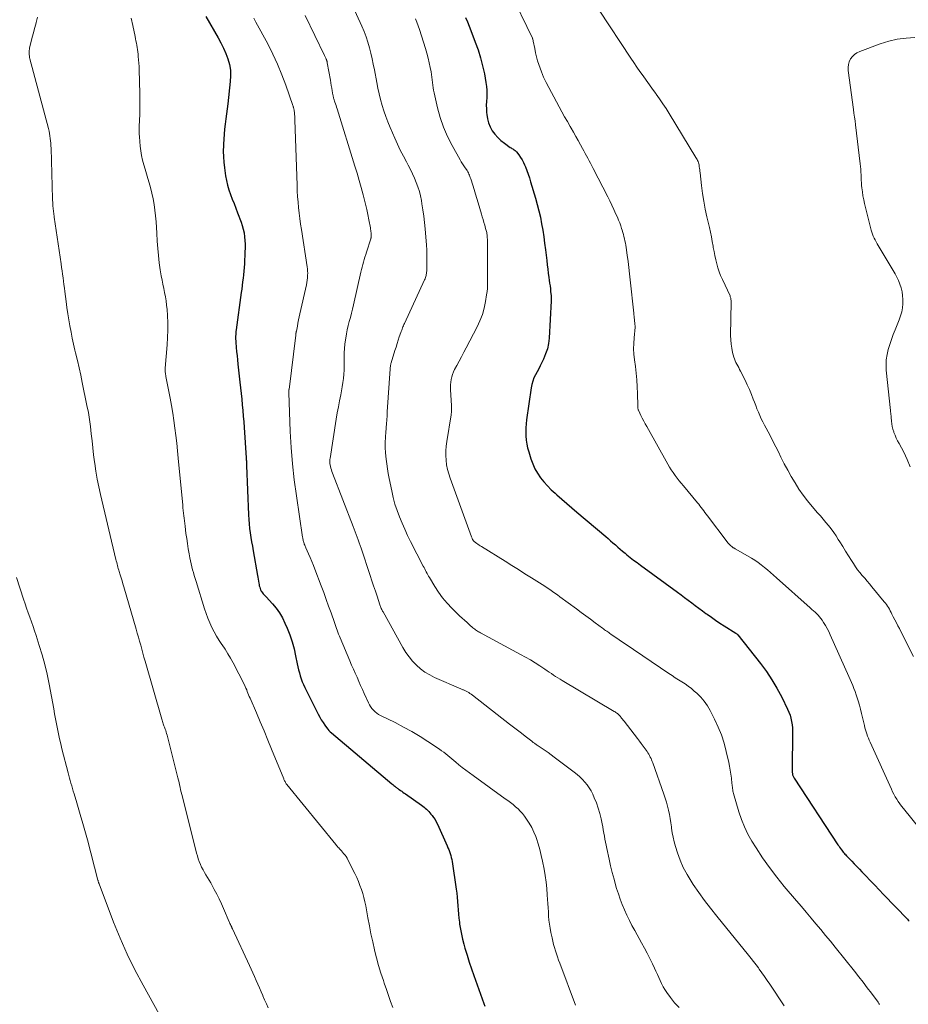
# Model space of a CAD drawing. Units: feet. Extents: x 1920000 to 1925021, y 565000 to 570004.
# Drawn here: x 1921903 to 1922086, y 566621 to 566824 of the extents above; entities that cross this region are included whole.
import ezdxf

# ---------------------------------------------------------------- set-up
doc = ezdxf.new("R2010")
doc.units = ezdxf.units.FT
doc.header["$LTSCALE"] = 100
doc.header["$MEASUREMENT"] = 0
doc.layers.add('CONTOUR INDEX', color=32, linetype='Continuous', lineweight=25)
doc.layers.add('CONTOUR INTERMEDIATE', color=40, linetype='Continuous', lineweight=15)

msp = doc.modelspace()

# ---------------------------------------------------------------- linework, layer by layer
at = {"layer": 'CONTOUR INDEX', "flags": 128}
for points, elevation in [([(1921941.64, 566824.59), (1921944.18, 566820.19), (1921944.75, 566819.14), (1921945.28, 566818.07), (1921945.75, 566816.97), (1921946.18, 566815.85), (1921946.5, 566814.71), (1921946.71, 566813.56), (1921946.76, 566812.39), (1921946.7, 566811.2), (1921946.16, 566806.62), (1921946.03, 566805.57), (1921945.91, 566804.53), (1921945.78, 566803.49), (1921945.65, 566802.44), (1921945.53, 566801.4), (1921945.43, 566800.35), (1921945.35, 566799.31), (1921945.28, 566798.26), (1921945.27, 566798.03), (1921945.24, 566796.87), (1921945.26, 566795.71), (1921945.35, 566794.56), (1921945.48, 566793.4), (1921945.71, 566791.78), (1921945.89, 566790.79), (1921946.11, 566789.82), (1921946.4, 566788.86), (1921946.74, 566787.92), (1921947.11, 566786.98), (1921947.47, 566786.05), (1921947.83, 566785.11), (1921948.19, 566784.17), (1921948.93, 566782.23), (1921949.17, 566781.5), (1921949.38, 566780.75), (1921949.53, 566779.99), (1921949.64, 566779.22), (1921949.71, 566778.45), (1921949.75, 566777.67), (1921949.75, 566776.89), (1921949.72, 566776.11), (1921949.59, 566773.61), (1921949.54, 566772.87), (1921949.48, 566772.13), (1921949.41, 566771.39), (1921949.33, 566770.65), (1921949.24, 566769.91), (1921949.15, 566769.17), (1921949.05, 566768.44), (1921948.95, 566767.7), (1921947.91, 566760.02), (1921947.87, 566759.71), (1921947.84, 566759.39), (1921947.82, 566759.07), (1921947.8, 566758.75), (1921947.8, 566758.43), (1921947.8, 566758.11), (1921947.82, 566757.79), (1921947.84, 566757.48), (1921947.93, 566756.4), (1921948, 566755.54), (1921948.08, 566754.68), (1921948.16, 566753.82), (1921948.26, 566752.97), (1921948.67, 566749.25), (1921948.79, 566748.09), (1921948.92, 566746.92), (1921949.04, 566745.76), (1921949.16, 566744.59), (1921949.27, 566743.42), (1921949.37, 566742.25), (1921949.46, 566741.08), (1921949.55, 566739.91), (1921949.98, 566733.65), (1921949.99, 566733.45), (1921950, 566733.24), (1921950.01, 566733.03), (1921950.01, 566732.83), (1921950.02, 566732.53), (1921950.02, 566732.47), (1921950.02, 566732.41), (1921950.02, 566732.35), (1921950.02, 566732.3), (1921950.01, 566732.24), (1921950.01, 566732.18), (1921950.01, 566732.12), (1921950.02, 566732.06), (1921950.44, 566721.93), (1921950.49, 566720.99), (1921950.57, 566720.06), (1921950.68, 566719.13), (1921950.8, 566718.21), (1921950.95, 566717.28), (1921951.1, 566716.36), (1921951.25, 566715.44), (1921951.41, 566714.51), (1921952.29, 566709.45), (1921952.37, 566709.04), (1921952.44, 566708.63), (1921952.51, 566708.22), (1921952.58, 566707.81), (1921952.63, 566707.53), (1921952.68, 566707.27), (1921952.75, 566707), (1921952.84, 566706.75), (1921952.94, 566706.49), (1921952.97, 566706.42), (1921953.08, 566706.21), (1921953.19, 566706.02), (1921953.33, 566705.83), (1921953.48, 566705.66), (1921953.64, 566705.5), (1921953.79, 566705.33), (1921953.95, 566705.16), (1921954.11, 566704.99), (1921955.42, 566703.57), (1921956.17, 566702.66), (1921956.86, 566701.7), (1921957.45, 566700.68), (1921957.97, 566699.61), (1921958.41, 566698.56), (1921958.95, 566697.17), (1921959.44, 566695.76), (1921959.83, 566694.33), (1921960.16, 566692.87), (1921960.49, 566691.19), (1921960.63, 566690.57), (1921960.77, 566689.95), (1921960.94, 566689.33), (1921961.11, 566688.72), (1921961.31, 566688.12), (1921961.53, 566687.52), (1921961.78, 566686.94), (1921962.05, 566686.36), (1921964.8, 566680.84), (1921965.12, 566680.25), (1921965.45, 566679.67), (1921965.82, 566679.11), (1921966.2, 566678.56), (1921966.55, 566678.08), (1921966.78, 566677.79), (1921967.03, 566677.51), (1921967.29, 566677.24), (1921967.57, 566676.99), (1921980, 566666.51), (1921980.2, 566666.34), (1921980.41, 566666.17), (1921980.62, 566666), (1921980.82, 566665.84), (1921980.96, 566665.74), (1921981.1, 566665.63), (1921981.25, 566665.52), (1921981.39, 566665.41), (1921981.54, 566665.31), (1921981.77, 566665.15), (1921982.04, 566664.96), (1921982.3, 566664.78), (1921982.56, 566664.59), (1921982.83, 566664.4), (1921986.09, 566662.07), (1921986.36, 566661.87), (1921986.63, 566661.66), (1921986.89, 566661.45), (1921987.14, 566661.24), (1921987.39, 566661.01), (1921987.63, 566660.78), (1921987.86, 566660.53), (1921988.07, 566660.27), (1921988.31, 566659.97), (1921988.62, 566659.55), (1921988.91, 566659.11), (1921989.17, 566658.65), (1921989.4, 566658.18), (1921991.41, 566653.73), (1921991.57, 566653.34), (1921991.73, 566652.95), (1921991.88, 566652.55), (1921992.02, 566652.15), (1921992.14, 566651.75), (1921992.25, 566651.34), (1921992.34, 566650.93), (1921992.41, 566650.51), (1921993.25, 566644.81), (1921993.37, 566643.96), (1921993.47, 566643.11), (1921993.54, 566642.25), (1921993.6, 566641.39), (1921993.65, 566640.53), (1921993.72, 566639.67), (1921993.81, 566638.81), (1921993.92, 566637.96), (1921993.97, 566637.57), (1921994.14, 566636.53), (1921994.33, 566635.49), (1921994.57, 566634.46), (1921994.84, 566633.44), (1921995.08, 566632.62), (1921995.5, 566631.2), (1921995.94, 566629.78), (1921996.41, 566628.37), (1921996.9, 566626.97), (1921998.97, 566621.21), (1921999.15, 566620.69)], 940), ([(1921995.21, 566824.37), (1921995.58, 566823.48), (1921995.95, 566822.58), (1921996.3, 566821.68), (1921997.21, 566819.31), (1921997.78, 566817.71), (1921998.29, 566816.09), (1921998.71, 566814.44), (1921999.07, 566812.78), (1921999.41, 566810.97), (1921999.53, 566810.2), (1921999.59, 566809.43), (1921999.6, 566808.66), (1921999.56, 566807.88), (1921999.5, 566807.11), (1921999.48, 566806.33), (1921999.49, 566805.56), (1921999.53, 566804.78), (1921999.57, 566804.39), (1921999.71, 566803.51), (1921999.93, 566802.66), (1922000.28, 566801.85), (1922000.71, 566801.07), (1922001.25, 566800.34), (1922001.84, 566799.67), (1922002.49, 566799.06), (1922003.2, 566798.5), (1922004.42, 566797.63), (1922004.59, 566797.52), (1922004.75, 566797.41), (1922004.92, 566797.3), (1922005.09, 566797.2), (1922005.25, 566797.09), (1922005.41, 566796.97), (1922005.54, 566796.84), (1922005.67, 566796.69), (1922006.17, 566796.06), (1922006.53, 566795.57), (1922006.85, 566795.07), (1922007.13, 566794.54), (1922007.38, 566794), (1922007.54, 566793.61), (1922007.83, 566792.85), (1922008.11, 566792.09), (1922008.37, 566791.32), (1922008.62, 566790.54), (1922009.62, 566787.18), (1922009.99, 566785.87), (1922010.33, 566784.56), (1922010.62, 566783.23), (1922010.88, 566781.89), (1922011.11, 566780.55), (1922011.32, 566779.21), (1922011.5, 566777.86), (1922011.67, 566776.51), (1922011.92, 566774.3), (1922012.02, 566773.43), (1922012.13, 566772.56), (1922012.24, 566771.69), (1922012.37, 566770.83), (1922012.45, 566770.25), (1922012.53, 566769.67), (1922012.61, 566769.09), (1922012.68, 566768.51), (1922012.74, 566767.93), (1922012.84, 566767.02), (1922012.85, 566766.89), (1922012.86, 566766.77), (1922012.87, 566766.65), (1922012.88, 566766.52), (1922012.88, 566766.4), (1922012.88, 566766.27), (1922012.88, 566766.15), (1922012.87, 566766.03), (1922012.41, 566758.31), (1922012.28, 566757.2), (1922012.06, 566756.11), (1922011.71, 566755.06), (1922011.28, 566754.02), (1922010.91, 566753.27), (1922010.59, 566752.63), (1922010.27, 566752), (1922009.94, 566751.38), (1922009.6, 566750.76), (1922009.3, 566750.12), (1922009.04, 566749.48), (1922008.86, 566748.8), (1922008.72, 566748.11), (1922007.79, 566741.49), (1922007.69, 566740.66), (1922007.63, 566739.83), (1922007.61, 566739), (1922007.63, 566738.16), (1922007.7, 566737.33), (1922007.82, 566736.5), (1922008, 566735.69), (1922008.22, 566734.88), (1922008.68, 566733.44), (1922009.06, 566732.41), (1922009.51, 566731.41), (1922010.05, 566730.47), (1922010.66, 566729.56), (1922011.34, 566728.69), (1922012.06, 566727.87), (1922012.84, 566727.09), (1922013.65, 566726.35), (1922014.03, 566726.02), (1922015.06, 566725.14), (1922016.09, 566724.26), (1922017.13, 566723.38), (1922018.16, 566722.5), (1922024.1, 566717.46), (1922024.6, 566717.03), (1922025.1, 566716.59), (1922025.59, 566716.15), (1922026.09, 566715.71), (1922026.58, 566715.27), (1922027.08, 566714.84), (1922027.58, 566714.41), (1922028.09, 566713.99), (1922028.45, 566713.71), (1922029.14, 566713.16), (1922029.84, 566712.61), (1922030.55, 566712.07), (1922031.27, 566711.54), (1922038.91, 566705.96), (1922039.64, 566705.42), (1922040.37, 566704.88), (1922041.1, 566704.34), (1922041.83, 566703.79), (1922042.56, 566703.25), (1922043.29, 566702.7), (1922044.02, 566702.16), (1922044.75, 566701.62), (1922045, 566701.44), (1922045.87, 566700.82), (1922046.74, 566700.21), (1922047.63, 566699.62), (1922048.52, 566699.05), (1922050.91, 566697.55), (1922051.02, 566697.48), (1922051.15, 566697.37), (1922051.2, 566697.32), (1922051.25, 566697.27), (1922051.29, 566697.22), (1922051.34, 566697.17), (1922055.99, 566691.28), (1922057.21, 566689.64), (1922058.36, 566687.94), (1922059.4, 566686.18), (1922060.37, 566684.37), (1922061.6, 566681.91), (1922061.87, 566681.29), (1922062.1, 566680.66), (1922062.28, 566680.01), (1922062.42, 566679.35), (1922062.52, 566678.67), (1922062.59, 566678), (1922062.62, 566677.32), (1922062.63, 566676.64), (1922062.53, 566669.83), (1922062.53, 566669.61), (1922062.53, 566669.39), (1922062.54, 566669.18), (1922062.55, 566668.96), (1922062.56, 566668.85), (1922062.57, 566668.69), (1922062.6, 566668.53), (1922062.63, 566668.37), (1922062.68, 566668.22), (1922062.74, 566668.07), (1922062.81, 566667.92), (1922062.88, 566667.78), (1922062.97, 566667.64), (1922071.95, 566653.95), (1922072.13, 566653.69), (1922072.31, 566653.43), (1922072.5, 566653.17), (1922072.69, 566652.91), (1922072.77, 566652.8), (1922072.92, 566652.61), (1922073.08, 566652.41), (1922073.24, 566652.22), (1922073.41, 566652.03), (1922073.58, 566651.85), (1922073.75, 566651.66), (1922073.92, 566651.48), (1922074.1, 566651.3), (1922074.81, 566650.56), (1922075.34, 566650.01), (1922075.87, 566649.46), (1922076.4, 566648.9), (1922076.93, 566648.35), (1922077.71, 566647.52), (1922078.63, 566646.55), (1922079.55, 566645.59), (1922080.47, 566644.63), (1922081.39, 566643.66), (1922086.3, 566638.58), (1922086.47, 566638.4), (1922086.64, 566638.21)], 920)]:
    msp.add_lwpolyline(points, dxfattribs=dict(at, elevation=elevation))
at = {"layer": 'CONTOUR INTERMEDIATE', "flags": 128}
for points, elevation in [([(1922004.27, 566829.94), (1922008.97, 566820.13), (1922009, 566820.05), (1922009.03, 566819.97), (1922009.06, 566819.9), (1922009.09, 566819.82), (1922009.11, 566819.74), (1922009.13, 566819.66), (1922009.15, 566819.58), (1922009.16, 566819.5), (1922009.45, 566817.98), (1922009.62, 566817.14), (1922009.82, 566816.31), (1922010.06, 566815.49), (1922010.32, 566814.68), (1922010.82, 566813.21), (1922011.03, 566812.64), (1922011.27, 566812.07), (1922011.53, 566811.51), (1922011.8, 566810.97), (1922014.49, 566806), (1922015.05, 566804.97), (1922015.61, 566803.95), (1922016.19, 566802.93), (1922016.76, 566801.91), (1922016.94, 566801.61), (1922017.43, 566800.74), (1922017.92, 566799.88), (1922018.41, 566799.01), (1922018.89, 566798.14), (1922019.29, 566797.42), (1922019.57, 566796.91), (1922019.85, 566796.4), (1922020.12, 566795.88), (1922020.4, 566795.37), (1922020.67, 566794.85), (1922020.94, 566794.34), (1922021.21, 566793.82), (1922021.48, 566793.3), (1922024.5, 566787.46), (1922024.95, 566786.58), (1922025.38, 566785.69), (1922025.8, 566784.8), (1922026.2, 566783.9), (1922026.49, 566783.25), (1922026.73, 566782.66), (1922026.97, 566782.08), (1922027.18, 566781.48), (1922027.38, 566780.88), (1922027.49, 566780.54), (1922027.62, 566780.1), (1922027.75, 566779.67), (1922027.86, 566779.24), (1922027.97, 566778.8), (1922028.06, 566778.36), (1922028.15, 566777.92), (1922028.22, 566777.47), (1922028.29, 566777.03), (1922028.53, 566775.39), (1922028.7, 566774.13), (1922028.86, 566772.87), (1922029.01, 566771.6), (1922029.15, 566770.33), (1922029.87, 566763.46), (1922029.9, 566763.14), (1922029.94, 566762.82), (1922029.97, 566762.5), (1922030, 566762.18), (1922030.03, 566761.91), (1922030.05, 566761.72), (1922030.07, 566761.53), (1922030.1, 566761.35), (1922030.12, 566761.16), (1922030.16, 566760.83), (1922030.16, 566760.81), (1922030.16, 566760.79), (1922030.16, 566760.77), (1922030.16, 566760.75), (1922030.15, 566760.68), (1922030.15, 566760.66), (1922030.15, 566760.64), (1922030.15, 566760.62), (1922030.15, 566760.6), (1922029.93, 566758.37), (1922029.87, 566757.24), (1922029.85, 566756.11), (1922029.92, 566754.99), (1922030.03, 566753.86), (1922030.23, 566752.48), (1922030.4, 566751.09), (1922030.53, 566749.7), (1922030.61, 566748.31), (1922030.66, 566746.91), (1922030.7, 566744.39), (1922030.7, 566744.25), (1922030.71, 566744.11), (1922030.72, 566743.98), (1922030.74, 566743.84), (1922030.77, 566743.71), (1922030.8, 566743.58), (1922030.85, 566743.45), (1922030.9, 566743.32), (1922031.35, 566742.41), (1922031.63, 566741.83), (1922031.93, 566741.25), (1922032.23, 566740.68), (1922032.54, 566740.11), (1922036.87, 566732.36), (1922037.22, 566731.76), (1922037.59, 566731.18), (1922037.98, 566730.61), (1922038.38, 566730.05), (1922038.8, 566729.5), (1922039.23, 566728.95), (1922039.67, 566728.41), (1922040.11, 566727.88), (1922043, 566724.41), (1922043.27, 566724.09), (1922043.53, 566723.76), (1922043.79, 566723.42), (1922044.05, 566723.09), (1922044.3, 566722.75), (1922044.56, 566722.41), (1922044.81, 566722.07), (1922045.07, 566721.73), (1922049.13, 566716.35), (1922049.29, 566716.14), (1922049.47, 566715.93), (1922049.66, 566715.74), (1922049.86, 566715.56), (1922050.09, 566715.36), (1922050.18, 566715.29), (1922050.28, 566715.21), (1922050.38, 566715.15), (1922050.48, 566715.09), (1922050.59, 566715.03), (1922050.7, 566714.97), (1922050.8, 566714.91), (1922050.91, 566714.85), (1922054.12, 566713), (1922054.82, 566712.57), (1922055.5, 566712.11), (1922056.16, 566711.62), (1922056.8, 566711.1), (1922057.43, 566710.57), (1922058.05, 566710.03), (1922058.67, 566709.49), (1922059.29, 566708.94), (1922066.27, 566702.74), (1922066.6, 566702.44), (1922066.92, 566702.15), (1922067.25, 566701.86), (1922067.57, 566701.56), (1922067.89, 566701.25), (1922068.18, 566700.93), (1922068.44, 566700.59), (1922068.69, 566700.23), (1922069, 566699.75), (1922069.38, 566699.13), (1922069.73, 566698.5), (1922070.06, 566697.86), (1922070.37, 566697.21), (1922074.19, 566688.63), (1922074.47, 566688.01), (1922074.74, 566687.38), (1922075.01, 566686.76), (1922075.27, 566686.13), (1922075.52, 566685.5), (1922075.76, 566684.86), (1922075.96, 566684.22), (1922076.15, 566683.57), (1922076.39, 566682.7), (1922076.61, 566681.85), (1922076.83, 566681.01), (1922077.03, 566680.16), (1922077.23, 566679.31), (1922077.42, 566678.49), (1922077.53, 566678.05), (1922077.64, 566677.62), (1922077.78, 566677.19), (1922077.92, 566676.77), (1922078.07, 566676.34), (1922078.24, 566675.93), (1922078.41, 566675.51), (1922078.59, 566675.1), (1922082.99, 566665.38), (1922083.24, 566664.85), (1922083.51, 566664.33), (1922083.8, 566663.82), (1922084.1, 566663.31), (1922084.41, 566662.82), (1922084.75, 566662.34), (1922085.1, 566661.87), (1922085.46, 566661.4), (1922092.34, 566652.92)], 916), ([(1921971.19, 566828.38), (1921973.83, 566822.58), (1921974.28, 566821.5), (1921974.7, 566820.41), (1921975.06, 566819.3), (1921975.38, 566818.17), (1921975.65, 566817.03), (1921975.92, 566815.89), (1921976.16, 566814.74), (1921976.4, 566813.59), (1921976.89, 566810.99), (1921977.14, 566809.81), (1921977.4, 566808.63), (1921977.69, 566807.46), (1921978.01, 566806.29), (1921978.36, 566805.14), (1921978.74, 566804), (1921979.17, 566802.87), (1921979.63, 566801.75), (1921980.6, 566799.52), (1921981.17, 566798.27), (1921981.75, 566797.04), (1921982.37, 566795.82), (1921983.01, 566794.62), (1921983.38, 566793.94), (1921983.84, 566793.07), (1921984.27, 566792.19), (1921984.67, 566791.3), (1921985.04, 566790.4), (1921985.37, 566789.48), (1921985.67, 566788.55), (1921985.9, 566787.61), (1921986.1, 566786.65), (1921986.21, 566786.02), (1921986.41, 566784.73), (1921986.59, 566783.44), (1921986.74, 566782.15), (1921986.86, 566780.86), (1921987.12, 566777.49), (1921987.18, 566776.52), (1921987.22, 566775.56), (1921987.23, 566774.58), (1921987.23, 566773.61), (1921987.19, 566772.13), (1921987.17, 566771.9), (1921987.15, 566771.67), (1921987.11, 566771.45), (1921987.06, 566771.23), (1921986.99, 566771), (1921986.92, 566770.79), (1921986.84, 566770.57), (1921986.74, 566770.36), (1921982.61, 566761.34), (1921982.5, 566761.11), (1921982.4, 566760.88), (1921982.3, 566760.65), (1921982.21, 566760.42), (1921982.12, 566760.18), (1921982.03, 566759.95), (1921981.94, 566759.71), (1921981.86, 566759.47), (1921981.54, 566758.57), (1921981.31, 566757.88), (1921981.08, 566757.19), (1921980.86, 566756.49), (1921980.64, 566755.8), (1921979.86, 566753.23), (1921979.82, 566753.08), (1921979.78, 566752.92), (1921979.75, 566752.77), (1921979.72, 566752.61), (1921979.7, 566752.45), (1921979.68, 566752.29), (1921979.67, 566752.13), (1921979.65, 566751.97), (1921979.07, 566743.11), (1921979.02, 566742.3), (1921978.96, 566741.5), (1921978.9, 566740.7), (1921978.83, 566739.89), (1921978.74, 566738.72), (1921978.7, 566738.17), (1921978.67, 566737.62), (1921978.65, 566737.07), (1921978.64, 566736.52), (1921978.64, 566736.16), (1921978.64, 566735.79), (1921978.65, 566735.42), (1921978.68, 566735.05), (1921978.71, 566734.69), (1921978.84, 566733.41), (1921978.95, 566732.41), (1921979.09, 566731.42), (1921979.26, 566730.42), (1921979.44, 566729.43), (1921979.98, 566726.83), (1921980.29, 566725.47), (1921980.65, 566724.13), (1921981.09, 566722.8), (1921981.57, 566721.49), (1921982.1, 566720.2), (1921982.66, 566718.93), (1921983.26, 566717.66), (1921983.88, 566716.41), (1921986.49, 566711.37), (1921986.64, 566711.07), (1921986.79, 566710.77), (1921986.94, 566710.46), (1921987.09, 566710.16), (1921987.25, 566709.86), (1921987.41, 566709.56), (1921987.57, 566709.27), (1921987.74, 566708.98), (1921988.86, 566707.13), (1921989.63, 566705.95), (1921990.47, 566704.82), (1921991.38, 566703.75), (1921992.35, 566702.72), (1921993.97, 566701.14), (1921994.47, 566700.66), (1921994.98, 566700.19), (1921995.5, 566699.72), (1921996.02, 566699.26), (1921996.72, 566698.66), (1921996.9, 566698.51), (1921997.08, 566698.36), (1921997.27, 566698.22), (1921997.46, 566698.09), (1921997.65, 566697.96), (1921997.85, 566697.83), (1921998.05, 566697.72), (1921998.25, 566697.6), (1922006.55, 566693.16), (1922007.56, 566692.6), (1922008.56, 566692.02), (1922009.55, 566691.41), (1922010.52, 566690.79), (1922011.57, 566690.09), (1922012.01, 566689.8), (1922012.45, 566689.5), (1922012.89, 566689.21), (1922013.33, 566688.91), (1922013.77, 566688.62), (1922014.22, 566688.33), (1922014.67, 566688.05), (1922015.12, 566687.78), (1922025.84, 566681.43), (1922026.02, 566681.32), (1922026.2, 566681.2), (1922026.37, 566681.08), (1922026.54, 566680.95), (1922026.7, 566680.81), (1922026.85, 566680.66), (1922026.99, 566680.51), (1922027.13, 566680.34), (1922027.2, 566680.26), (1922027.37, 566680.05), (1922027.54, 566679.84), (1922027.7, 566679.63), (1922027.87, 566679.41), (1922030.63, 566675.83), (1922031.03, 566675.3), (1922031.43, 566674.77), (1922031.83, 566674.24), (1922032.22, 566673.7), (1922032.61, 566673.16), (1922032.8, 566672.89), (1922032.97, 566672.61), (1922033.14, 566672.32), (1922033.29, 566672.02), (1922033.43, 566671.72), (1922033.56, 566671.42), (1922033.69, 566671.11), (1922033.8, 566670.8), (1922036.08, 566664.39), (1922036.35, 566663.56), (1922036.61, 566662.73), (1922036.83, 566661.89), (1922037.04, 566661.04), (1922037.21, 566660.18), (1922037.37, 566659.32), (1922037.51, 566658.46), (1922037.63, 566657.6), (1922037.65, 566657.39), (1922037.8, 566656.43), (1922037.98, 566655.47), (1922038.22, 566654.53), (1922038.48, 566653.59), (1922038.89, 566652.31), (1922039.45, 566650.77), (1922040.09, 566649.26), (1922040.86, 566647.82), (1922041.71, 566646.42), (1922042.14, 566645.78), (1922043.29, 566644.11), (1922044.48, 566642.46), (1922045.71, 566640.85), (1922046.97, 566639.26), (1922053.56, 566631.17), (1922054.07, 566630.53), (1922054.58, 566629.88), (1922055.08, 566629.22), (1922055.57, 566628.55), (1922055.72, 566628.34), (1922056.28, 566627.56), (1922056.82, 566626.77), (1922057.37, 566625.98), (1922057.9, 566625.19), (1922060.88, 566620.72)], 928), ([(1922022.74, 566825.89), (1922029.25, 566816.04), (1922029.87, 566815.11), (1922030.5, 566814.18), (1922031.14, 566813.27), (1922031.8, 566812.36), (1922032.45, 566811.45), (1922033.11, 566810.54), (1922033.77, 566809.64), (1922034.42, 566808.73), (1922034.52, 566808.6), (1922035.21, 566807.62), (1922035.89, 566806.63), (1922036.54, 566805.62), (1922037.17, 566804.61), (1922042.68, 566795.56), (1922042.81, 566795.35), (1922042.92, 566795.14), (1922043.03, 566794.92), (1922043.13, 566794.7), (1922043.21, 566794.47), (1922043.28, 566794.24), (1922043.34, 566794), (1922043.38, 566793.76), (1922043.39, 566793.63), (1922043.43, 566793.32), (1922043.47, 566793.02), (1922043.5, 566792.71), (1922043.54, 566792.4), (1922043.84, 566789.76), (1922044.06, 566788.14), (1922044.31, 566786.53), (1922044.61, 566784.92), (1922044.96, 566783.33), (1922045.47, 566781.12), (1922045.69, 566780.16), (1922045.89, 566779.2), (1922046.07, 566778.23), (1922046.24, 566777.26), (1922046.28, 566777.02), (1922046.43, 566776.17), (1922046.59, 566775.33), (1922046.78, 566774.48), (1922046.98, 566773.64), (1922047.22, 566772.82), (1922047.48, 566772), (1922047.79, 566771.2), (1922048.14, 566770.41), (1922049.73, 566767.01), (1922049.78, 566766.86), (1922049.83, 566766.72), (1922049.87, 566766.57), (1922049.9, 566766.42), (1922049.92, 566766.25), (1922049.93, 566766.09), (1922049.94, 566765.93), (1922049.94, 566765.77), (1922049.84, 566758.87), (1922049.87, 566757.99), (1922049.94, 566757.1), (1922050.08, 566756.23), (1922050.26, 566755.36), (1922050.5, 566754.42), (1922050.62, 566754.03), (1922050.76, 566753.66), (1922050.92, 566753.3), (1922051.11, 566752.94), (1922051.32, 566752.6), (1922051.51, 566752.25), (1922051.7, 566751.89), (1922051.89, 566751.53), (1922052.83, 566749.66), (1922053.29, 566748.7), (1922053.73, 566747.72), (1922054.14, 566746.73), (1922054.52, 566745.74), (1922054.75, 566745.11), (1922055.01, 566744.42), (1922055.28, 566743.74), (1922055.56, 566743.06), (1922055.86, 566742.38), (1922056.17, 566741.71), (1922056.49, 566741.05), (1922056.82, 566740.39), (1922057.16, 566739.74), (1922057.56, 566738.99), (1922058.11, 566737.97), (1922058.65, 566736.94), (1922059.17, 566735.91), (1922059.69, 566734.87), (1922060.22, 566733.78), (1922060.91, 566732.44), (1922061.61, 566731.11), (1922062.36, 566729.79), (1922063.12, 566728.49), (1922063.94, 566727.23), (1922064.79, 566725.99), (1922065.71, 566724.79), (1922066.66, 566723.63), (1922067.78, 566722.34), (1922068.35, 566721.68), (1922068.92, 566721.02), (1922069.48, 566720.35), (1922070.03, 566719.69), (1922070.57, 566719.01), (1922071.09, 566718.31), (1922071.58, 566717.59), (1922072.05, 566716.86), (1922072.36, 566716.34), (1922072.95, 566715.37), (1922073.54, 566714.41), (1922074.15, 566713.45), (1922074.76, 566712.49), (1922075.16, 566711.87), (1922075.58, 566711.23), (1922076.03, 566710.61), (1922076.5, 566710.01), (1922076.99, 566709.42), (1922077.49, 566708.84), (1922077.99, 566708.26), (1922078.49, 566707.67), (1922078.98, 566707.09), (1922081.53, 566704.02), (1922081.76, 566703.73), (1922081.98, 566703.42), (1922082.19, 566703.11), (1922082.38, 566702.79), (1922082.57, 566702.46), (1922082.75, 566702.12), (1922082.93, 566701.79), (1922083.1, 566701.46), (1922083.38, 566700.91), (1922083.7, 566700.3), (1922084.01, 566699.69), (1922084.32, 566699.08), (1922084.63, 566698.47), (1922086.48, 566694.87), (1922087.52, 566692.73)], 912), ([(1921906.92, 566824.43), (1921906.67, 566823.36), (1921906.59, 566823.04), (1921906.35, 566822.13), (1921906.12, 566821.23), (1921905.88, 566820.32), (1921905.65, 566819.41), (1921905.33, 566818.16), (1921905.27, 566817.88), (1921905.23, 566817.59), (1921905.21, 566817.31), (1921905.22, 566817.02), (1921905.24, 566816.73), (1921905.28, 566816.44), (1921905.33, 566816.16), (1921905.4, 566815.87), (1921909.2, 566801.5), (1921909.32, 566801), (1921909.42, 566800.5), (1921909.51, 566800), (1921909.58, 566799.49), (1921909.64, 566798.98), (1921909.68, 566798.47), (1921909.71, 566797.95), (1921909.74, 566797.44), (1921910.06, 566787.04), (1921910.07, 566786.69), (1921910.09, 566786.33), (1921910.11, 566785.98), (1921910.13, 566785.62), (1921910.14, 566785.47), (1921910.16, 566785.19), (1921910.19, 566784.92), (1921910.22, 566784.64), (1921910.25, 566784.36), (1921910.29, 566784.09), (1921910.32, 566783.81), (1921910.36, 566783.54), (1921910.4, 566783.26), (1921911.8, 566773.61), (1921911.91, 566772.9), (1921912.01, 566772.19), (1921912.11, 566771.48), (1921912.21, 566770.77), (1921912.3, 566770.06), (1921912.4, 566769.36), (1921912.49, 566768.65), (1921912.58, 566767.94), (1921912.84, 566765.9), (1921913.01, 566764.63), (1921913.2, 566763.36), (1921913.4, 566762.1), (1921913.62, 566760.83), (1921913.86, 566759.58), (1921914.11, 566758.32), (1921914.38, 566757.07), (1921914.67, 566755.82), (1921914.8, 566755.27), (1921915.16, 566753.75), (1921915.51, 566752.22), (1921915.85, 566750.69), (1921916.17, 566749.16), (1921917.15, 566744.42), (1921917.43, 566742.98), (1921917.67, 566741.53), (1921917.87, 566740.09), (1921918.04, 566738.63), (1921918.19, 566737.17), (1921918.35, 566735.72), (1921918.52, 566734.26), (1921918.71, 566732.81), (1921918.75, 566732.5), (1921918.98, 566730.9), (1921919.25, 566729.3), (1921919.57, 566727.71), (1921919.92, 566726.13), (1921923.11, 566712.73), (1921923.19, 566712.41), (1921923.27, 566712.1), (1921923.35, 566711.78), (1921923.44, 566711.47), (1921923.52, 566711.15), (1921923.61, 566710.84), (1921923.71, 566710.53), (1921923.8, 566710.22), (1921923.99, 566709.58), (1921924.18, 566708.95), (1921924.37, 566708.32), (1921924.56, 566707.69), (1921924.74, 566707.06), (1921927.29, 566698.35), (1921927.52, 566697.53), (1921927.76, 566696.7), (1921927.99, 566695.88), (1921928.22, 566695.05), (1921928.44, 566694.22), (1921928.67, 566693.4), (1921928.9, 566692.57), (1921929.14, 566691.75), (1921932.55, 566679.82), (1921932.62, 566679.58), (1921932.69, 566679.34), (1921932.77, 566679.11), (1921932.85, 566678.88), (1921932.94, 566678.64), (1921933.02, 566678.41), (1921933.11, 566678.18), (1921933.19, 566677.95), (1921933.25, 566677.78), (1921933.37, 566677.47), (1921933.47, 566677.15), (1921933.57, 566676.83), (1921933.65, 566676.51), (1921935.88, 566667.74), (1921936, 566667.25), (1921936.12, 566666.76), (1921936.24, 566666.27), (1921936.35, 566665.78), (1921936.46, 566665.29), (1921936.58, 566664.81), (1921936.7, 566664.32), (1921936.82, 566663.83), (1921939.75, 566652.23), (1921939.92, 566651.64), (1921940.1, 566651.05), (1921940.31, 566650.47), (1921940.54, 566649.9), (1921940.79, 566649.34), (1921941.07, 566648.78), (1921941.37, 566648.25), (1921941.68, 566647.72), (1921942.02, 566647.18), (1921942.34, 566646.64), (1921942.65, 566646.1), (1921942.95, 566645.55), (1921943.4, 566644.73), (1921943.9, 566643.76), (1921944.39, 566642.78), (1921944.86, 566641.79), (1921945.3, 566640.8), (1921946.46, 566638.09), (1921946.54, 566637.9), (1921946.63, 566637.71), (1921946.71, 566637.52), (1921946.8, 566637.33), (1921946.92, 566637.08), (1921946.95, 566637.02), (1921946.98, 566636.96), (1921947.01, 566636.9), (1921947.04, 566636.84), (1921947.06, 566636.77), (1921947.09, 566636.71), (1921947.12, 566636.65), (1921947.15, 566636.59), (1921950.64, 566629.08), (1921951, 566628.31), (1921951.35, 566627.54), (1921951.7, 566626.77), (1921952.06, 566626), (1921952.4, 566625.22), (1921952.74, 566624.44), (1921953.07, 566623.66), (1921953.39, 566622.87), (1921953.42, 566622.79), (1921953.77, 566621.97), (1921954.14, 566621.16), (1921954.52, 566620.36)], 948), ([(1921926.24, 566824.24), (1921926.57, 566822.72), (1921927.06, 566820.47), (1921927.16, 566820.02), (1921927.25, 566819.57), (1921927.34, 566819.12), (1921927.42, 566818.67), (1921927.49, 566818.22), (1921927.56, 566817.76), (1921927.62, 566817.31), (1921927.67, 566816.85), (1921927.72, 566816.37), (1921927.79, 566815.67), (1921927.84, 566814.98), (1921927.88, 566814.28), (1921927.91, 566813.58), (1921928.03, 566808.76), (1921928.05, 566807.88), (1921928.06, 566807.01), (1921928.06, 566806.13), (1921928.04, 566805.25), (1921928.03, 566804.74), (1921928.02, 566804.12), (1921928, 566803.5), (1921927.97, 566802.88), (1921927.94, 566802.26), (1921927.93, 566801.64), (1921927.92, 566801.02), (1921927.94, 566800.41), (1921927.98, 566799.79), (1921928.14, 566797.87), (1921928.25, 566796.9), (1921928.4, 566795.94), (1921928.61, 566794.99), (1921928.86, 566794.04), (1921929.14, 566793.11), (1921929.42, 566792.17), (1921929.7, 566791.23), (1921929.97, 566790.29), (1921930.24, 566789.36), (1921930.54, 566788.21), (1921930.8, 566787.05), (1921931, 566785.88), (1921931.16, 566784.69), (1921931.28, 566783.51), (1921931.39, 566782.32), (1921931.48, 566781.12), (1921931.55, 566779.93), (1921931.63, 566778.3), (1921931.73, 566776.81), (1921931.87, 566775.33), (1921932.05, 566773.85), (1921932.27, 566772.38), (1921932.47, 566771.17), (1921932.62, 566770.3), (1921932.78, 566769.44), (1921932.96, 566768.58), (1921933.15, 566767.72), (1921933.33, 566766.86), (1921933.47, 566766), (1921933.57, 566765.13), (1921933.65, 566764.25), (1921933.73, 566762.98), (1921933.79, 566761.47), (1921933.8, 566759.96), (1921933.76, 566758.45), (1921933.67, 566756.94), (1921933.28, 566752.17), (1921933.27, 566751.95), (1921933.27, 566751.73), (1921933.28, 566751.52), (1921933.29, 566751.3), (1921933.32, 566751.08), (1921933.35, 566750.87), (1921933.38, 566750.65), (1921933.42, 566750.44), (1921934.28, 566745.97), (1921934.56, 566744.43), (1921934.82, 566742.89), (1921935.06, 566741.34), (1921935.27, 566739.79), (1921935.46, 566738.24), (1921935.64, 566736.69), (1921935.81, 566735.13), (1921935.96, 566733.58), (1921936.88, 566723.89), (1921936.93, 566723.35), (1921936.98, 566722.81), (1921937.04, 566722.28), (1921937.1, 566721.74), (1921937.16, 566721.21), (1921937.22, 566720.67), (1921937.29, 566720.14), (1921937.36, 566719.6), (1921937.56, 566718.06), (1921937.71, 566717.02), (1921937.86, 566715.98), (1921938.03, 566714.94), (1921938.21, 566713.9), (1921938.36, 566713.07), (1921938.48, 566712.45), (1921938.61, 566711.84), (1921938.76, 566711.22), (1921938.92, 566710.61), (1921939.09, 566710.01), (1921939.27, 566709.4), (1921939.45, 566708.8), (1921939.63, 566708.19), (1921941.4, 566702.55), (1921941.72, 566701.57), (1921942.08, 566700.61), (1921942.47, 566699.66), (1921942.89, 566698.72), (1921943.35, 566697.8), (1921943.85, 566696.9), (1921944.39, 566696.03), (1921944.97, 566695.18), (1921945.02, 566695.1), (1921945.63, 566694.21), (1921946.21, 566693.31), (1921946.75, 566692.38), (1921947.26, 566691.43), (1921949.6, 566686.87), (1921949.77, 566686.54), (1921949.92, 566686.2), (1921950.07, 566685.86), (1921950.2, 566685.52), (1921950.34, 566685.17), (1921950.47, 566684.82), (1921950.61, 566684.48), (1921950.76, 566684.14), (1921952.07, 566681.1), (1921952.86, 566679.24), (1921953.65, 566677.38), (1921954.43, 566675.51), (1921955.2, 566673.64), (1921957.7, 566667.55), (1921957.76, 566667.4), (1921957.83, 566667.24), (1921957.9, 566667.09), (1921957.98, 566666.94), (1921958.06, 566666.79), (1921958.14, 566666.65), (1921958.24, 566666.51), (1921958.34, 566666.37), (1921968.47, 566653.99), (1921968.61, 566653.81), (1921968.75, 566653.64), (1921968.89, 566653.47), (1921969.04, 566653.3), (1921969.19, 566653.12), (1921969.26, 566653.04), (1921969.33, 566652.96), (1921969.41, 566652.89), (1921969.49, 566652.81), (1921969.57, 566652.74), (1921969.65, 566652.67), (1921969.72, 566652.59), (1921969.79, 566652.51), (1921970.13, 566652.1), (1921970.35, 566651.81), (1921970.57, 566651.5), (1921970.76, 566651.19), (1921970.93, 566650.86), (1921972.37, 566647.99), (1921972.75, 566647.2), (1921973.1, 566646.39), (1921973.42, 566645.57), (1921973.73, 566644.75), (1921973.99, 566643.91), (1921974.23, 566643.06), (1921974.43, 566642.2), (1921974.61, 566641.34), (1921975.05, 566638.88), (1921975.36, 566637.23), (1921975.7, 566635.58), (1921976.05, 566633.94), (1921976.43, 566632.31), (1921976.45, 566632.21), (1921976.85, 566630.63), (1921977.28, 566629.07), (1921977.75, 566627.51), (1921978.26, 566625.97), (1921978.45, 566625.4), (1921978.88, 566624.15), (1921979.31, 566622.9), (1921979.75, 566621.65), (1921980.19, 566620.4)], 944), ([(1921951.54, 566824.22), (1921951.74, 566823.84), (1921951.94, 566823.45), (1921954.4, 566818.93), (1921955.47, 566816.86), (1921956.46, 566814.75), (1921957.35, 566812.6), (1921958.17, 566810.42), (1921959.61, 566806.25), (1921959.65, 566806.13), (1921959.69, 566806), (1921959.72, 566805.88), (1921959.75, 566805.75), (1921959.78, 566805.63), (1921959.81, 566805.5), (1921959.83, 566805.37), (1921959.85, 566805.24), (1921959.91, 566804.77), (1921959.95, 566804.41), (1921959.99, 566804.04), (1921960.01, 566803.67), (1921960.03, 566803.3), (1921960.46, 566789.75), (1921960.51, 566788.61), (1921960.57, 566787.48), (1921960.66, 566786.34), (1921960.77, 566785.21), (1921960.89, 566784.07), (1921961.03, 566782.94), (1921961.19, 566781.81), (1921961.35, 566780.68), (1921962.55, 566773), (1921962.6, 566772.57), (1921962.64, 566772.14), (1921962.65, 566771.7), (1921962.64, 566771.27), (1921962.64, 566771.19), (1921962.6, 566770.72), (1921962.55, 566770.25), (1921962.48, 566769.78), (1921962.38, 566769.32), (1921961.05, 566763.33), (1921960.91, 566762.7), (1921960.78, 566762.07), (1921960.65, 566761.44), (1921960.52, 566760.81), (1921960.31, 566759.77), (1921960.29, 566759.66), (1921960.27, 566759.55), (1921960.25, 566759.45), (1921960.23, 566759.34), (1921960.22, 566759.23), (1921960.2, 566759.12), (1921960.19, 566759.01), (1921960.18, 566758.91), (1921958.8, 566747.77), (1921958.8, 566747.76), (1921958.79, 566747.74), (1921958.79, 566747.73), (1921958.79, 566747.71), (1921958.78, 566747.65), (1921958.78, 566747.64), (1921958.77, 566747.62), (1921958.77, 566747.61), (1921958.77, 566747.59), (1921958.76, 566747.44), (1921958.75, 566747.35), (1921958.75, 566747.25), (1921958.75, 566747.16), (1921958.75, 566747.07), (1921959.07, 566739.11), (1921959.26, 566735.78), (1921959.52, 566732.45), (1921959.89, 566729.14), (1921960.33, 566725.83), (1921961.61, 566717.34), (1921961.64, 566717.15), (1921961.67, 566716.96), (1921961.71, 566716.77), (1921961.74, 566716.58), (1921961.79, 566716.4), (1921961.84, 566716.21), (1921961.89, 566716.03), (1921961.95, 566715.84), (1921962.03, 566715.65), (1921962.1, 566715.47), (1921962.17, 566715.29), (1921962.25, 566715.11), (1921962.81, 566713.89), (1921963.15, 566713.1), (1921963.49, 566712.3), (1921963.82, 566711.5), (1921964.14, 566710.69), (1921965.44, 566707.28), (1921965.96, 566705.89), (1921966.47, 566704.5), (1921966.97, 566703.11), (1921967.47, 566701.72), (1921968.17, 566699.73), (1921968.31, 566699.33), (1921968.45, 566698.93), (1921968.59, 566698.53), (1921968.73, 566698.13), (1921968.88, 566697.73), (1921969.03, 566697.33), (1921969.18, 566696.94), (1921969.35, 566696.55), (1921971.35, 566691.81), (1921971.71, 566690.96), (1921972.07, 566690.12), (1921972.44, 566689.28), (1921972.82, 566688.45), (1921973.19, 566687.61), (1921973.57, 566686.77), (1921973.94, 566685.94), (1921974.32, 566685.1), (1921975.16, 566683.21), (1921975.37, 566682.79), (1921975.61, 566682.4), (1921975.89, 566682.03), (1921976.19, 566681.67), (1921976.53, 566681.36), (1921976.89, 566681.06), (1921977.28, 566680.81), (1921977.69, 566680.58), (1921980.69, 566679.1), (1921982.42, 566678.2), (1921984.13, 566677.26), (1921985.81, 566676.25), (1921987.45, 566675.2), (1921989.81, 566673.63), (1921990.25, 566673.32), (1921990.69, 566673), (1921991.12, 566672.67), (1921991.54, 566672.32), (1921991.95, 566671.97), (1921992.36, 566671.62), (1921992.78, 566671.27), (1921993.2, 566670.93), (1921993.79, 566670.44), (1921994.52, 566669.86), (1921995.25, 566669.29), (1921995.99, 566668.73), (1921996.74, 566668.18), (1922003.37, 566663.43), (1922003.92, 566663.04), (1922004.46, 566662.63), (1922004.98, 566662.21), (1922005.51, 566661.78), (1922006.01, 566661.33), (1922006.48, 566660.86), (1922006.92, 566660.35), (1922007.34, 566659.82), (1922007.76, 566659.23), (1922008.32, 566658.37), (1922008.84, 566657.49), (1922009.28, 566656.56), (1922009.67, 566655.61), (1922009.79, 566655.26), (1922010.18, 566654.11), (1922010.52, 566652.94), (1922010.81, 566651.76), (1922011.06, 566650.57), (1922011.38, 566648.89), (1922011.6, 566647.58), (1922011.79, 566646.26), (1922011.93, 566644.94), (1922012.04, 566643.62), (1922012.1, 566642.66), (1922012.16, 566641.81), (1922012.21, 566640.96), (1922012.27, 566640.11), (1922012.33, 566639.26), (1922012.4, 566638.41), (1922012.5, 566637.57), (1922012.63, 566636.73), (1922012.78, 566635.89), (1922013.02, 566634.74), (1922013.16, 566634.07), (1922013.33, 566633.41), (1922013.51, 566632.76), (1922013.71, 566632.11), (1922013.93, 566631.46), (1922014.15, 566630.82), (1922014.38, 566630.18), (1922014.61, 566629.54), (1922017.86, 566620.92)], 936), ([(1921962.15, 566824.83), (1921966.11, 566816.57), (1921966.18, 566816.43), (1921966.25, 566816.29), (1921966.32, 566816.15), (1921966.38, 566816.01), (1921966.42, 566815.93), (1921966.47, 566815.83), (1921966.51, 566815.72), (1921966.55, 566815.62), (1921966.59, 566815.51), (1921966.62, 566815.4), (1921966.65, 566815.29), (1921966.68, 566815.18), (1921966.7, 566815.07), (1921967.32, 566811.48), (1921967.42, 566810.94), (1921967.51, 566810.4), (1921967.61, 566809.85), (1921967.7, 566809.31), (1921967.85, 566808.47), (1921967.87, 566808.35), (1921967.89, 566808.22), (1921967.92, 566808.09), (1921967.94, 566807.97), (1921967.99, 566807.74), (1921968.02, 566807.63), (1921968.27, 566806.92), (1921968.39, 566806.58), (1921968.51, 566806.25), (1921968.62, 566805.9), (1921968.73, 566805.56), (1921972.38, 566793.76), (1921972.82, 566792.29), (1921973.26, 566790.81), (1921973.67, 566789.33), (1921974.07, 566787.85), (1921974.28, 566787.01), (1921974.55, 566785.94), (1921974.81, 566784.86), (1921975.04, 566783.78), (1921975.26, 566782.7), (1921975.58, 566781.03), (1921975.62, 566780.78), (1921975.66, 566780.52), (1921975.7, 566780.27), (1921975.72, 566780.01), (1921975.75, 566779.74), (1921975.76, 566779.62), (1921975.76, 566779.5), (1921975.76, 566779.38), (1921975.75, 566779.26), (1921975.73, 566779.14), (1921975.71, 566779.02), (1921975.68, 566778.9), (1921975.65, 566778.78), (1921974.78, 566776.07), (1921974.62, 566775.56), (1921974.46, 566775.04), (1921974.31, 566774.53), (1921974.16, 566774.01), (1921974.02, 566773.49), (1921973.88, 566772.97), (1921973.75, 566772.45), (1921973.63, 566771.92), (1921972.09, 566765.16), (1921971.89, 566764.3), (1921971.68, 566763.45), (1921971.45, 566762.6), (1921971.22, 566761.76), (1921971, 566760.91), (1921970.8, 566760.05), (1921970.63, 566759.19), (1921970.48, 566758.33), (1921970.42, 566757.97), (1921970.31, 566757.08), (1921970.22, 566756.19), (1921970.19, 566755.3), (1921970.19, 566754.41), (1921970.19, 566754.36), (1921970.2, 566753.49), (1921970.19, 566752.62), (1921970.15, 566751.75), (1921970.1, 566750.88), (1921970.02, 566750.02), (1921969.92, 566749.16), (1921969.78, 566748.3), (1921969.62, 566747.45), (1921969.46, 566746.65), (1921969.21, 566745.41), (1921968.97, 566744.16), (1921968.75, 566742.9), (1921968.54, 566741.64), (1921967.26, 566733.55), (1921967.24, 566733.39), (1921967.22, 566733.23), (1921967.21, 566733.06), (1921967.2, 566732.9), (1921967.2, 566732.74), (1921967.21, 566732.57), (1921967.24, 566732.41), (1921967.27, 566732.25), (1921967.36, 566731.87), (1921967.45, 566731.53), (1921967.55, 566731.18), (1921967.66, 566730.84), (1921967.78, 566730.5), (1921972.01, 566719.54), (1921972.23, 566718.98), (1921972.44, 566718.43), (1921972.65, 566717.88), (1921972.86, 566717.32), (1921972.86, 566717.31), (1921973.07, 566716.74), (1921973.28, 566716.18), (1921973.47, 566715.61), (1921973.67, 566715.04), (1921975.54, 566709.4), (1921975.9, 566708.33), (1921976.25, 566707.26), (1921976.6, 566706.2), (1921976.96, 566705.13), (1921977.54, 566703.38), (1921977.61, 566703.19), (1921977.68, 566703), (1921977.75, 566702.81), (1921977.83, 566702.62), (1921977.91, 566702.44), (1921977.99, 566702.26), (1921978.09, 566702.08), (1921978.18, 566701.9), (1921982.29, 566694.55), (1921982.89, 566693.58), (1921983.54, 566692.64), (1921984.28, 566691.77), (1921985.06, 566690.94), (1921985.92, 566690.19), (1921986.83, 566689.51), (1921987.8, 566688.93), (1921988.82, 566688.42), (1921994.22, 566686.05), (1921994.35, 566685.99), (1921994.49, 566685.93), (1921994.63, 566685.88), (1921994.77, 566685.83), (1921994.91, 566685.78), (1921995.05, 566685.72), (1921995.18, 566685.66), (1921995.31, 566685.59), (1921995.59, 566685.44), (1921995.85, 566685.29), (1921996.11, 566685.13), (1921996.35, 566684.96), (1921996.6, 566684.78), (1922004.28, 566678.81), (1922005.09, 566678.19), (1922005.89, 566677.56), (1922006.7, 566676.93), (1922007.51, 566676.3), (1922008.85, 566675.25), (1922008.98, 566675.15), (1922009.12, 566675.04), (1922009.26, 566674.94), (1922009.4, 566674.85), (1922009.54, 566674.75), (1922009.68, 566674.65), (1922009.82, 566674.56), (1922009.96, 566674.46), (1922010.96, 566673.8), (1922011.6, 566673.37), (1922012.23, 566672.93), (1922012.85, 566672.48), (1922013.47, 566672.02), (1922017.62, 566668.87), (1922018.2, 566668.4), (1922018.76, 566667.91), (1922019.3, 566667.4), (1922019.81, 566666.86), (1922020.28, 566666.29), (1922020.71, 566665.69), (1922021.08, 566665.05), (1922021.41, 566664.39), (1922021.74, 566663.64), (1922022.17, 566662.57), (1922022.55, 566661.49), (1922022.86, 566660.38), (1922023.13, 566659.27), (1922023.35, 566658.26), (1922023.47, 566657.63), (1922023.6, 566656.99), (1922023.71, 566656.36), (1922023.82, 566655.73), (1922023.93, 566655.09), (1922024.05, 566654.46), (1922024.18, 566653.83), (1922024.31, 566653.19), (1922024.79, 566650.99), (1922025.11, 566649.6), (1922025.45, 566648.2), (1922025.82, 566646.82), (1922026.21, 566645.44), (1922026.35, 566644.96), (1922026.71, 566643.83), (1922027.09, 566642.71), (1922027.51, 566641.6), (1922027.97, 566640.51), (1922028.46, 566639.43), (1922028.97, 566638.36), (1922029.51, 566637.3), (1922030.07, 566636.26), (1922031.49, 566633.72), (1922032.07, 566632.66), (1922032.64, 566631.59), (1922033.18, 566630.52), (1922033.71, 566629.43), (1922034.15, 566628.52), (1922034.45, 566627.88), (1922034.74, 566627.24), (1922035.03, 566626.6), (1922035.31, 566625.95), (1922035.6, 566625.32), (1922035.93, 566624.7), (1922036.29, 566624.1), (1922036.68, 566623.52), (1922037.45, 566622.44), (1922038.3, 566621.38), (1922039.21, 566620.39)], 932), ([(1921984.88, 566824.11), (1921985.18, 566823.4), (1921985.45, 566822.67), (1921985.69, 566821.93), (1921986.93, 566817.98), (1921987.21, 566817.01), (1921987.47, 566816.04), (1921987.7, 566815.06), (1921987.91, 566814.07), (1921988.08, 566813.16), (1921988.17, 566812.63), (1921988.26, 566812.09), (1921988.33, 566811.55), (1921988.38, 566811.01), (1921988.44, 566810.47), (1921988.52, 566809.93), (1921988.61, 566809.39), (1921988.72, 566808.86), (1921989.41, 566805.8), (1921989.97, 566803.77), (1921990.63, 566801.79), (1921991.47, 566799.87), (1921992.42, 566797.99), (1921994.06, 566795.09), (1921994.31, 566794.66), (1921994.57, 566794.24), (1921994.83, 566793.83), (1921995.11, 566793.42), (1921995.36, 566793.05), (1921995.51, 566792.83), (1921995.64, 566792.6), (1921995.77, 566792.37), (1921995.89, 566792.14), (1921995.99, 566791.9), (1921996.09, 566791.65), (1921996.18, 566791.4), (1921996.27, 566791.15), (1921996.68, 566789.83), (1921996.96, 566788.92), (1921997.24, 566788), (1921997.52, 566787.08), (1921997.8, 566786.17), (1921998.48, 566783.86), (1921998.65, 566783.3), (1921998.81, 566782.74), (1921998.98, 566782.18), (1921999.14, 566781.62), (1921999.34, 566780.93), (1921999.4, 566780.72), (1921999.45, 566780.5), (1921999.5, 566780.28), (1921999.55, 566780.06), (1921999.59, 566779.83), (1921999.62, 566779.61), (1921999.64, 566779.38), (1921999.66, 566779.16), (1921999.69, 566778.56), (1921999.72, 566778.04), (1921999.73, 566777.51), (1921999.74, 566776.99), (1921999.75, 566776.46), (1921999.74, 566772.63), (1921999.74, 566771.96), (1921999.74, 566771.28), (1921999.74, 566770.61), (1921999.74, 566769.93), (1921999.73, 566769.25), (1921999.69, 566768.58), (1921999.63, 566767.91), (1921999.54, 566767.24), (1921999.31, 566765.85), (1921999.03, 566764.51), (1921998.66, 566763.2), (1921998.17, 566761.92), (1921997.59, 566760.68), (1921995.29, 566756.31), (1921994.82, 566755.4), (1921994.34, 566754.5), (1921993.86, 566753.59), (1921993.39, 566752.69), (1921992.95, 566751.85), (1921992.72, 566751.36), (1921992.52, 566750.86), (1921992.36, 566750.34), (1921992.23, 566749.81), (1921992.15, 566749.27), (1921992.1, 566748.73), (1921992.08, 566748.18), (1921992.1, 566747.64), (1921992.29, 566744.45), (1921992.3, 566744.25), (1921992.31, 566744.05), (1921992.32, 566743.85), (1921992.33, 566743.65), (1921992.33, 566743.49), (1921992.33, 566743.37), (1921992.32, 566743.25), (1921992.31, 566743.13), (1921992.3, 566743.01), (1921992.28, 566742.9), (1921992.26, 566742.78), (1921992.24, 566742.66), (1921992.22, 566742.55), (1921991.31, 566737.04), (1921991.18, 566736.08), (1921991.11, 566735.12), (1921991.12, 566734.16), (1921991.17, 566733.19), (1921991.3, 566732.24), (1921991.47, 566731.29), (1921991.72, 566730.36), (1921992.02, 566729.44), (1921996.42, 566717.38), (1921996.47, 566717.25), (1921996.53, 566717.11), (1921996.59, 566716.98), (1921996.65, 566716.86), (1921996.69, 566716.78), (1921996.74, 566716.69), (1921996.8, 566716.61), (1921996.86, 566716.53), (1921996.93, 566716.46), (1921997, 566716.39), (1921997.07, 566716.32), (1921997.15, 566716.26), (1921997.23, 566716.2), (1921997.53, 566716.01), (1921997.76, 566715.86), (1921997.99, 566715.7), (1921998.23, 566715.56), (1921998.46, 566715.41), (1922003.37, 566712.34), (1922004.73, 566711.49), (1922006.09, 566710.64), (1922007.45, 566709.79), (1922008.81, 566708.93), (1922010.44, 566707.91), (1922010.98, 566707.57), (1922011.51, 566707.22), (1922012.04, 566706.87), (1922012.57, 566706.52), (1922013.1, 566706.15), (1922013.62, 566705.79), (1922014.13, 566705.42), (1922014.65, 566705.05), (1922018.08, 566702.53), (1922019.05, 566701.82), (1922020.01, 566701.1), (1922020.98, 566700.39), (1922021.94, 566699.68), (1922023.44, 566698.55), (1922023.65, 566698.4), (1922023.86, 566698.25), (1922024.07, 566698.09), (1922024.29, 566697.94), (1922024.5, 566697.79), (1922024.72, 566697.65), (1922024.93, 566697.5), (1922025.15, 566697.35), (1922025.65, 566697.02), (1922025.96, 566696.81), (1922026.26, 566696.6), (1922026.56, 566696.39), (1922026.86, 566696.17), (1922027.16, 566695.96), (1922027.46, 566695.75), (1922027.76, 566695.54), (1922028.07, 566695.33), (1922037.1, 566689.22), (1922037.77, 566688.78), (1922038.44, 566688.34), (1922039.12, 566687.92), (1922039.8, 566687.5), (1922040.47, 566687.07), (1922041.12, 566686.62), (1922041.75, 566686.13), (1922042.36, 566685.61), (1922042.87, 566685.15), (1922043.67, 566684.35), (1922044.41, 566683.5), (1922045.05, 566682.57), (1922045.62, 566681.6), (1922046.55, 566679.8), (1922047.31, 566678.2), (1922047.97, 566676.57), (1922048.51, 566674.89), (1922048.96, 566673.18), (1922049.46, 566670.92), (1922049.62, 566670.11), (1922049.77, 566669.31), (1922049.89, 566668.5), (1922050, 566667.68), (1922050.12, 566666.57), (1922050.15, 566666.31), (1922050.18, 566666.05), (1922050.21, 566665.79), (1922050.24, 566665.53), (1922050.28, 566665.27), (1922050.33, 566665.01), (1922050.39, 566664.76), (1922050.46, 566664.5), (1922051.55, 566660.7), (1922052.07, 566659.14), (1922052.68, 566657.61), (1922053.41, 566656.14), (1922054.23, 566654.71), (1922055.09, 566653.33), (1922056.45, 566651.26), (1922057.86, 566649.24), (1922059.36, 566647.28), (1922060.91, 566645.36), (1922063.44, 566642.38), (1922064.44, 566641.2), (1922065.44, 566640.02), (1922066.44, 566638.83), (1922067.44, 566637.65), (1922068.44, 566636.46), (1922069.43, 566635.27), (1922070.41, 566634.07), (1922071.39, 566632.86), (1922075.36, 566627.89), (1922076.26, 566626.76), (1922077.14, 566625.63), (1922078.01, 566624.48), (1922078.87, 566623.33), (1922080.24, 566621.48), (1922080.41, 566621.25), (1922080.57, 566621.01)], 924), ([(1922087.84, 566820.27), (1922086.01, 566820.16), (1922084.2, 566819.93), (1922082.43, 566819.51), (1922080.67, 566818.96), (1922076.45, 566817.39), (1922075.89, 566817.11), (1922075.38, 566816.77), (1922074.95, 566816.34), (1922074.57, 566815.84), (1922074.31, 566815.27), (1922074.12, 566814.69), (1922074.06, 566814.08), (1922074.08, 566813.46), (1922075.18, 566805.46), (1922075.28, 566804.67), (1922075.39, 566803.88), (1922075.49, 566803.09), (1922075.59, 566802.3), (1922076.56, 566794.21), (1922076.62, 566793.66), (1922076.67, 566793.11), (1922076.71, 566792.55), (1922076.73, 566792), (1922076.75, 566791.45), (1922076.78, 566790.9), (1922076.82, 566790.34), (1922076.86, 566789.79), (1922076.91, 566789.27), (1922077.01, 566788.46), (1922077.13, 566787.65), (1922077.28, 566786.85), (1922077.46, 566786.05), (1922078.82, 566780.59), (1922078.94, 566780.17), (1922079.08, 566779.75), (1922079.25, 566779.34), (1922079.43, 566778.94), (1922079.64, 566778.55), (1922079.85, 566778.16), (1922080.07, 566777.77), (1922080.29, 566777.39), (1922083.74, 566771.6), (1922084.13, 566770.9), (1922084.47, 566770.18), (1922084.76, 566769.43), (1922085.01, 566768.67), (1922085.18, 566767.89), (1922085.31, 566767.1), (1922085.36, 566766.31), (1922085.35, 566765.51), (1922085.35, 566765.41), (1922085.26, 566764.56), (1922085.11, 566763.73), (1922084.89, 566762.92), (1922084.61, 566762.12), (1922083.77, 566760.05), (1922083.38, 566759.05), (1922083, 566758.03), (1922082.66, 566757), (1922082.34, 566755.97), (1922082.1, 566754.93), (1922081.93, 566753.88), (1922081.9, 566752.81), (1922081.94, 566751.74), (1922082.78, 566743.44), (1922082.8, 566743.26), (1922082.82, 566743.08), (1922082.85, 566742.9), (1922082.88, 566742.72), (1922082.9, 566742.54), (1922082.92, 566742.35), (1922082.94, 566742.17), (1922082.95, 566741.99), (1922083, 566741.23), (1922083.06, 566740.67), (1922083.15, 566740.12), (1922083.29, 566739.57), (1922083.46, 566739.04), (1922083.51, 566738.91), (1922083.75, 566738.32), (1922084, 566737.73), (1922084.28, 566737.16), (1922084.57, 566736.59), (1922085.53, 566734.82), (1922086.24, 566733.34), (1922086.85, 566731.84)], 908), ([(1921902.6, 566708.98), (1921904.06, 566704.55), (1921904.38, 566703.61), (1921904.7, 566702.67), (1921905.03, 566701.74), (1921905.37, 566700.81), (1921905.71, 566699.88), (1921906.04, 566698.94), (1921906.35, 566698.01), (1921906.66, 566697.06), (1921907.31, 566695.02), (1921907.91, 566693.05), (1921908.45, 566691.06), (1921908.91, 566689.06), (1921909.33, 566687.04), (1921910.29, 566681.94), (1921910.48, 566680.9), (1921910.68, 566679.87), (1921910.87, 566678.83), (1921911.06, 566677.8), (1921911.27, 566676.77), (1921911.49, 566675.74), (1921911.73, 566674.71), (1921911.98, 566673.69), (1921913.25, 566668.79), (1921913.4, 566668.24), (1921913.55, 566667.69), (1921913.7, 566667.15), (1921913.85, 566666.6), (1921914, 566666.06), (1921914.16, 566665.51), (1921914.32, 566664.97), (1921914.48, 566664.42), (1921915.04, 566662.58), (1921915.33, 566661.63), (1921915.61, 566660.68), (1921915.9, 566659.72), (1921916.18, 566658.77), (1921916.46, 566657.82), (1921916.73, 566656.87), (1921916.99, 566655.91), (1921917.24, 566654.95), (1921919.41, 566646.65), (1921919.43, 566646.55), (1921919.46, 566646.45), (1921919.48, 566646.35), (1921919.51, 566646.26), (1921919.54, 566646.16), (1921919.57, 566646.07), (1921919.6, 566645.97), (1921919.64, 566645.88), (1921922.63, 566638.02), (1921923.99, 566634.69), (1921925.43, 566631.41), (1921927.02, 566628.19), (1921928.7, 566625.02), (1921932.02, 566619.06)], 952)]:
    msp.add_lwpolyline(points, dxfattribs=dict(at, elevation=elevation))

doc.saveas('drawing.dxf')
